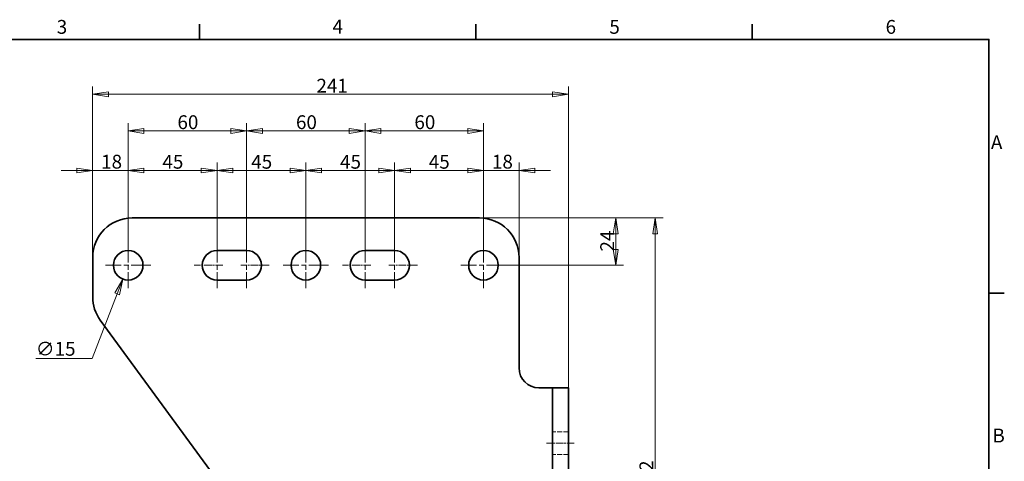
# Model space of a CAD drawing. Units: millimetres. Extents: x 49 to 3311, y 49 to 2336.
# Drawn here: x 1316 to 3311, y 1442 to 2336 of the extents above; entities that cross this region are included whole.
import ezdxf

# ---------------------------------------------------------------- set-up
doc = ezdxf.new("R2010")
doc.units = ezdxf.units.MM
doc.header["$LTSCALE"] = 8
for name, pattern in [('CHAIN', [0.3543, 0.2362, -0.0295, 0.0591, -0.0295]), ('DASH_DOT', [0.182, 0.1181, -0.0295, 0.0049, -0.0295]), ('DASHED_SPACE', [0.2067, 0.1654, -0.0413])]:
    doc.linetypes.add(name, pattern=pattern)
for name, color, linetype, lineweight in [('Border_0', 7, 'Continuous', 35), ('Border_2', 7, 'Continuous', 35), ('Center Mark(ISO)', 7, 'DASH_DOT', 18), ('Centerline(ISO)', 7, 'DASH_DOT', 18), ('Dimensions(ISO)', 7, 'Continuous', 18), ('Hidden Edges(ISO)', 7, 'DASHED_SPACE', 18), ('Visible Edges(ISO)', 7, 'Continuous', 35)]:
    doc.layers.add(name, color=color, linetype=linetype, lineweight=lineweight)
doc.styles.add('Border_1', font='arial.ttf')
doc.styles.add('VBG-RF-ISO', font='arial.ttf')
doc.dimstyles.new('VBG-RF-ISO', dxfattribs={"dimscale": 8, "dimtxt": 3.5, "dimasz": 4, "dimexe": 2, "dimexo": 1, "dimgap": 0.4, "dimtad": 1, "dimtoh": 1, "dimrnd": 1e-08, "dimtxsty": 'VBG-RF-ISO', "dimblk": 'Filled-1', "dimcen": 0.09, "dimdle": 12, "dimclrd": 7, "dimclre": 7, "dimclrt": 256, "dimazin": 2, "dimtfac": 1, "dimtmove": 0, "dimatfit": 3, "dimldrblk": 'Filled-1', "dimfxl": 1, "dimtolj": 1, "dimlwd": 15, "dimlwe": 15, "dimarcsym": 0})

# ---------------------------------------------------------------- blocks, each defined once
blk = doc.blocks.new('Borders Default Border')
at = {"layer": 'Border_0'}
for p, q in [((210, 287), (210, 290.9)), ((280, 287), (280, 290.9)), ((350, 287), (350, 290.9)), ((410, 222.75), (413.9, 222.75))]:
    blk.add_line(p, q, dxfattribs=at)
at = {"layer": 'Border_0', "flags": 128}
blk.add_lwpolyline([(10, 10), (10, 287), (410, 287), (410, 10), (10, 10)], dxfattribs=at)
at = {"layer": 'Border_2', "char_height": 3.5, "attachment_point": 7, "style": 'Border_1'}
for s, insert in [('3', (173.86, 287.34)), ('4', (243.71, 287.4)), ('5', (313.85, 287.34)), ('6', (383.83, 287.34)), ('A', (410.51, 258.13)), ('B', (410.89, 183.88))]:
    blk.add_mtext(s, dxfattribs=dict(at, insert=insert))
blk = doc.blocks.new('Filled-1')
at = {"color": 0}
for p, q in [((0, 0), (-1, 0.15625)), ((-1, 0.15625), (-1, -0.15625)), ((-1, 0), (0, 0)), ((-1, -0.15625), (0, 0))]:
    blk.add_line(p, q, dxfattribs=at)
at = {"color": 0, "flags": 128}
blk.add_lwpolyline([(-1, -0.15625), (0, 0), (-1, 0.15625), (-1, -0.15625)], dxfattribs=at)
at = {"color": 0}
blk.add_solid([(-1, -0.15625), (0, 0), (-1, 0.15625), (-1, -0.15625)], dxfattribs=at)
blk = doc.blocks.new('*D18')
at = {"layer": 'Defpoints', "color": 0, "linetype": 'Continuous', "transparency": 16777216}
for p in [(2255.7, 2030.6), (2075.7, 1838.6), (2255.7, 1838.6)]:
    blk.add_point(p, dxfattribs=at)
at = {"layer": 'Dimensions(ISO)', "color": 7, "linetype": 'Continuous', "lineweight": 15, "transparency": 16777216}
for p, q in [((2075.7, 1846.6), (2075.7, 2046.6)), ((2255.7, 1846.6), (2255.7, 2046.6)), ((2107.7, 2030.6), (2223.7, 2030.6))]:
    blk.add_line(p, q, dxfattribs=at)
at = {"layer": 'Dimensions(ISO)', "color": 7, "linetype": 'Continuous', "lineweight": 15, "transparency": 16777216, "xscale": 32, "yscale": 32, "zscale": 32, "rotation": 180}
blk.add_blockref('Filled-1', (2075.7, 2030.6), dxfattribs=at)
at = {"layer": 'Dimensions(ISO)', "color": 7, "linetype": 'Continuous', "lineweight": 15, "transparency": 16777216, "xscale": 32, "yscale": 32, "zscale": 32}
blk.add_blockref('Filled-1', (2255.7, 2030.6), dxfattribs=at)
at = {"layer": 'Dimensions(ISO)', "linetype": 'Continuous', "lineweight": 18, "transparency": 16777216, "insert": (2144.9, 2062.2), "char_height": 28, "attachment_point": 1, "style": 'VBG-RF-ISO'}
blk.add_mtext('\\A1;45', dxfattribs=at)
blk = doc.blocks.new('*D19')
at = {"layer": 'Defpoints', "color": 0, "linetype": 'Continuous', "transparency": 16777216}
for p in [(2255.7, 2110.6), (2015.7, 1838.6), (2255.7, 1838.6)]:
    blk.add_point(p, dxfattribs=at)
at = {"layer": 'Dimensions(ISO)', "color": 7, "linetype": 'Continuous', "lineweight": 15, "transparency": 16777216}
for p, q in [((2015.7, 1846.6), (2015.7, 2126.6)), ((2255.7, 1846.6), (2255.7, 2126.6)), ((2047.7, 2110.6), (2223.7, 2110.6))]:
    blk.add_line(p, q, dxfattribs=at)
at = {"layer": 'Dimensions(ISO)', "color": 7, "linetype": 'Continuous', "lineweight": 15, "transparency": 16777216, "xscale": 32, "yscale": 32, "zscale": 32, "rotation": 180}
blk.add_blockref('Filled-1', (2015.7, 2110.6), dxfattribs=at)
at = {"layer": 'Dimensions(ISO)', "color": 7, "linetype": 'Continuous', "lineweight": 15, "transparency": 16777216, "xscale": 32, "yscale": 32, "zscale": 32}
blk.add_blockref('Filled-1', (2255.7, 2110.6), dxfattribs=at)
at = {"layer": 'Dimensions(ISO)', "linetype": 'Continuous', "lineweight": 18, "transparency": 16777216, "insert": (2115.7, 2142.4), "char_height": 28, "attachment_point": 1, "style": 'VBG-RF-ISO'}
blk.add_mtext('\\A1;60', dxfattribs=at)
blk = doc.blocks.new('*D20')
at = {"layer": 'Defpoints', "color": 0, "linetype": 'Continuous', "transparency": 16777216}
for p in [(2075.7, 2030.6), (1895.7, 1838.6), (2075.7, 1838.6)]:
    blk.add_point(p, dxfattribs=at)
at = {"layer": 'Dimensions(ISO)', "color": 7, "linetype": 'Continuous', "lineweight": 15, "transparency": 16777216}
for p, q in [((1895.7, 1846.6), (1895.7, 2046.6)), ((2075.7, 1846.6), (2075.7, 2046.6)), ((1927.7, 2030.6), (2043.7, 2030.6))]:
    blk.add_line(p, q, dxfattribs=at)
at = {"layer": 'Dimensions(ISO)', "color": 7, "linetype": 'Continuous', "lineweight": 15, "transparency": 16777216, "xscale": 32, "yscale": 32, "zscale": 32, "rotation": 180}
blk.add_blockref('Filled-1', (1895.7, 2030.6), dxfattribs=at)
at = {"layer": 'Dimensions(ISO)', "color": 7, "linetype": 'Continuous', "lineweight": 15, "transparency": 16777216, "xscale": 32, "yscale": 32, "zscale": 32}
blk.add_blockref('Filled-1', (2075.7, 2030.6), dxfattribs=at)
at = {"layer": 'Dimensions(ISO)', "linetype": 'Continuous', "lineweight": 18, "transparency": 16777216, "insert": (1965.1, 2062.2), "char_height": 28, "attachment_point": 1, "style": 'VBG-RF-ISO'}
blk.add_mtext('\\A1;45', dxfattribs=at)
blk = doc.blocks.new('*D21')
at = {"layer": 'Defpoints', "color": 0, "linetype": 'Continuous', "transparency": 16777216}
for p in [(2015.7, 2110.6), (1775.7, 1838.6), (2015.7, 1838.6)]:
    blk.add_point(p, dxfattribs=at)
at = {"layer": 'Dimensions(ISO)', "color": 7, "linetype": 'Continuous', "lineweight": 15, "transparency": 16777216}
for p, q in [((1775.7, 1846.6), (1775.7, 2126.6)), ((2015.7, 1846.6), (2015.7, 2126.6)), ((1807.7, 2110.6), (1983.7, 2110.6))]:
    blk.add_line(p, q, dxfattribs=at)
at = {"layer": 'Dimensions(ISO)', "color": 7, "linetype": 'Continuous', "lineweight": 15, "transparency": 16777216, "xscale": 32, "yscale": 32, "zscale": 32, "rotation": 180}
blk.add_blockref('Filled-1', (1775.7, 2110.6), dxfattribs=at)
at = {"layer": 'Dimensions(ISO)', "color": 7, "linetype": 'Continuous', "lineweight": 15, "transparency": 16777216, "xscale": 32, "yscale": 32, "zscale": 32}
blk.add_blockref('Filled-1', (2015.7, 2110.6), dxfattribs=at)
at = {"layer": 'Dimensions(ISO)', "linetype": 'Continuous', "lineweight": 18, "transparency": 16777216, "insert": (1875.7, 2142.4), "char_height": 28, "attachment_point": 1, "style": 'VBG-RF-ISO'}
blk.add_mtext('\\A1;60', dxfattribs=at)
blk = doc.blocks.new('*D22')
at = {"layer": 'Defpoints', "color": 0, "linetype": 'Continuous', "transparency": 16777216}
for p in [(1895.7, 2030.6), (1715.7, 1838.6), (1895.7, 1838.6)]:
    blk.add_point(p, dxfattribs=at)
at = {"layer": 'Dimensions(ISO)', "color": 7, "linetype": 'Continuous', "lineweight": 15, "transparency": 16777216}
for p, q in [((1715.7, 1846.6), (1715.7, 2046.6)), ((1895.7, 1846.6), (1895.7, 2046.6)), ((1747.7, 2030.6), (1863.7, 2030.6))]:
    blk.add_line(p, q, dxfattribs=at)
at = {"layer": 'Dimensions(ISO)', "color": 7, "linetype": 'Continuous', "lineweight": 15, "transparency": 16777216, "xscale": 32, "yscale": 32, "zscale": 32, "rotation": 180}
blk.add_blockref('Filled-1', (1715.7, 2030.6), dxfattribs=at)
at = {"layer": 'Dimensions(ISO)', "color": 7, "linetype": 'Continuous', "lineweight": 15, "transparency": 16777216, "xscale": 32, "yscale": 32, "zscale": 32}
blk.add_blockref('Filled-1', (1895.7, 2030.6), dxfattribs=at)
at = {"layer": 'Dimensions(ISO)', "linetype": 'Continuous', "lineweight": 18, "transparency": 16777216, "insert": (1785.1, 2062.2), "char_height": 28, "attachment_point": 1, "style": 'VBG-RF-ISO'}
blk.add_mtext('\\A1;45', dxfattribs=at)
blk = doc.blocks.new('*D23')
at = {"layer": 'Defpoints', "color": 0, "linetype": 'Continuous', "transparency": 16777216}
for p in [(1715.7, 2030.6), (1535.7, 1838.6), (1715.7, 1838.6)]:
    blk.add_point(p, dxfattribs=at)
at = {"layer": 'Dimensions(ISO)', "color": 7, "linetype": 'Continuous', "lineweight": 15, "transparency": 16777216}
for p, q in [((1535.7, 1846.6), (1535.7, 2046.6)), ((1715.7, 1846.6), (1715.7, 2046.6)), ((1567.7, 2030.6), (1683.7, 2030.6))]:
    blk.add_line(p, q, dxfattribs=at)
at = {"layer": 'Dimensions(ISO)', "color": 7, "linetype": 'Continuous', "lineweight": 15, "transparency": 16777216, "xscale": 32, "yscale": 32, "zscale": 32, "rotation": 180}
blk.add_blockref('Filled-1', (1535.7, 2030.6), dxfattribs=at)
at = {"layer": 'Dimensions(ISO)', "color": 7, "linetype": 'Continuous', "lineweight": 15, "transparency": 16777216, "xscale": 32, "yscale": 32, "zscale": 32}
blk.add_blockref('Filled-1', (1715.7, 2030.6), dxfattribs=at)
at = {"layer": 'Dimensions(ISO)', "linetype": 'Continuous', "lineweight": 18, "transparency": 16777216, "insert": (1605.1, 2062.2), "char_height": 28, "attachment_point": 1, "style": 'VBG-RF-ISO'}
blk.add_mtext('\\A1;45', dxfattribs=at)
blk = doc.blocks.new('*D24')
at = {"layer": 'Defpoints', "color": 0, "linetype": 'Continuous', "transparency": 16777216}
for p in [(1775.7, 2110.6), (1535.7, 1838.6), (1775.7, 1838.6)]:
    blk.add_point(p, dxfattribs=at)
at = {"layer": 'Dimensions(ISO)', "color": 7, "linetype": 'Continuous', "lineweight": 15, "transparency": 16777216}
for p, q in [((1535.7, 1846.6), (1535.7, 2126.6)), ((1775.7, 1846.6), (1775.7, 2126.6)), ((1567.7, 2110.6), (1743.7, 2110.6))]:
    blk.add_line(p, q, dxfattribs=at)
at = {"layer": 'Dimensions(ISO)', "color": 7, "linetype": 'Continuous', "lineweight": 15, "transparency": 16777216, "xscale": 32, "yscale": 32, "zscale": 32, "rotation": 180}
blk.add_blockref('Filled-1', (1535.7, 2110.6), dxfattribs=at)
at = {"layer": 'Dimensions(ISO)', "color": 7, "linetype": 'Continuous', "lineweight": 15, "transparency": 16777216, "xscale": 32, "yscale": 32, "zscale": 32}
blk.add_blockref('Filled-1', (1775.7, 2110.6), dxfattribs=at)
at = {"layer": 'Dimensions(ISO)', "linetype": 'Continuous', "lineweight": 18, "transparency": 16777216, "insert": (1635.5, 2142.4), "char_height": 28, "attachment_point": 1, "style": 'VBG-RF-ISO'}
blk.add_mtext('\\A1;60', dxfattribs=at)
blk = doc.blocks.new('*D25')
at = {"layer": 'Defpoints', "color": 0, "linetype": 'Continuous', "transparency": 16777216}
for p in [(1535.7, 2030.6), (1463.7, 1854.6), (1535.7, 1838.6)]:
    blk.add_point(p, dxfattribs=at)
at = {"layer": 'Dimensions(ISO)', "color": 7, "linetype": 'Continuous', "lineweight": 15, "transparency": 16777216}
for p, q in [((1463.7, 1862.6), (1463.7, 2046.6)), ((1535.7, 1846.6), (1535.7, 2046.6)), ((1431.7, 2030.6), (1399.7, 2030.6)), ((1463.7, 2030.6), (1495.7, 2030.6)), ((1495.7, 2030.6), (1503.7, 2030.6)), ((1535.7, 2030.6), (1503.7, 2030.6)), ((1567.7, 2030.6), (1599.7, 2030.6))]:
    blk.add_line(p, q, dxfattribs=at)
at = {"layer": 'Dimensions(ISO)', "color": 7, "linetype": 'Continuous', "lineweight": 15, "transparency": 16777216, "xscale": 32, "yscale": 32, "zscale": 32}
blk.add_blockref('Filled-1', (1463.7, 2030.6), dxfattribs=at)
at = {"layer": 'Dimensions(ISO)', "color": 7, "linetype": 'Continuous', "lineweight": 15, "transparency": 16777216, "xscale": 32, "yscale": 32, "zscale": 32, "rotation": 180}
blk.add_blockref('Filled-1', (1535.7, 2030.6), dxfattribs=at)
at = {"layer": 'Dimensions(ISO)', "linetype": 'Continuous', "lineweight": 18, "transparency": 16777216, "insert": (1480.9, 2062.4), "char_height": 28, "attachment_point": 1, "style": 'VBG-RF-ISO'}
blk.add_mtext('\\A1;18', dxfattribs=at)
blk = doc.blocks.new('*D26')
at = {"layer": 'Defpoints', "color": 0, "linetype": 'Continuous', "transparency": 16777216}
for p in [(1546.5, 1866.5), (1524.9, 1810.6)]:
    blk.add_point(p, dxfattribs=at)
at = {"layer": 'Dimensions(ISO)', "color": 7, "linetype": 'Continuous', "lineweight": 15, "transparency": 16777216}
for p, q in [((1535, 1838.6), (1536.4, 1838.6)), ((1535.7, 1837.8), (1535.7, 1839.3)), ((1462.9, 1650.1), (1513.4, 1780.7)), ((1348.4, 1650.1), (1462.9, 1650.1))]:
    blk.add_line(p, q, dxfattribs=at)
at = {"layer": 'Dimensions(ISO)', "color": 7, "linetype": 'Continuous', "lineweight": 15, "transparency": 16777216, "xscale": 32, "yscale": 32, "zscale": 32, "rotation": 68.87235415235372}
blk.add_blockref('Filled-1', (1524.9, 1810.6), dxfattribs=at)
at = {"layer": 'Dimensions(ISO)', "linetype": 'Continuous', "lineweight": 18, "transparency": 16777216, "insert": (1348.4, 1683.4), "char_height": 28, "attachment_point": 1, "style": 'VBG-RF-ISO'}
blk.add_mtext('\\A1;∅15', dxfattribs=at)
blk = doc.blocks.new('*D27')
at = {"layer": 'Defpoints', "color": 0, "linetype": 'Continuous', "transparency": 16777216}
for p in [(2247.7, 1934.6), (2255.7, 1838.6), (2523.7, 1838.6)]:
    blk.add_point(p, dxfattribs=at)
at = {"layer": 'Dimensions(ISO)', "color": 7, "linetype": 'Continuous', "lineweight": 15, "transparency": 16777216}
for p, q in [((2255.7, 1934.6), (2539.7, 1934.6)), ((2523.7, 1902.6), (2523.7, 1870.6)), ((2263.7, 1838.6), (2539.7, 1838.6))]:
    blk.add_line(p, q, dxfattribs=at)
at = {"layer": 'Dimensions(ISO)', "color": 7, "linetype": 'Continuous', "lineweight": 15, "transparency": 16777216, "xscale": 32, "yscale": 32, "zscale": 32}
for p, rotation in [((2523.7, 1934.6), 90), ((2523.7, 1838.6), 270)]:
    blk.add_blockref('Filled-1', p, dxfattribs=dict(at, rotation=rotation))
at = {"layer": 'Dimensions(ISO)', "linetype": 'Continuous', "lineweight": 18, "transparency": 16777216, "insert": (2492.4, 1866.5), "char_height": 28, "attachment_point": 1, "rotation": 90, "style": 'VBG-RF-ISO'}
blk.add_mtext('\\A1;24', dxfattribs=at)
blk = doc.blocks.new('*D28')
at = {"layer": 'Defpoints', "color": 0, "linetype": 'Continuous', "transparency": 16777216}
for p in [(2247.7, 1934.6), (2379.7, 886.6), (2603.7, 886.6)]:
    blk.add_point(p, dxfattribs=at)
at = {"layer": 'Dimensions(ISO)', "color": 7, "linetype": 'Continuous', "lineweight": 15, "transparency": 16777216}
for p, q in [((2255.7, 1934.6), (2619.7, 1934.6)), ((2603.7, 1902.6), (2603.7, 918.6)), ((2387.7, 886.6), (2619.7, 886.6))]:
    blk.add_line(p, q, dxfattribs=at)
at = {"layer": 'Dimensions(ISO)', "color": 7, "linetype": 'Continuous', "lineweight": 15, "transparency": 16777216, "xscale": 32, "yscale": 32, "zscale": 32}
for p, rotation in [((2603.7, 1934.6), 90), ((2603.7, 886.6), 270)]:
    blk.add_blockref('Filled-1', p, dxfattribs=dict(at, rotation=rotation))
at = {"layer": 'Dimensions(ISO)', "linetype": 'Continuous', "lineweight": 18, "transparency": 16777216, "insert": (2571.9, 1379.7), "char_height": 28, "attachment_point": 1, "rotation": 90, "style": 'VBG-RF-ISO'}
blk.add_mtext('\\A1;262', dxfattribs=at)
blk = doc.blocks.new('*D29')
at = {"layer": 'Defpoints', "color": 0, "linetype": 'Continuous', "transparency": 16777216}
for p in [(2327.7, 2030.6), (2255.7, 1838.6), (2327.7, 1854.6)]:
    blk.add_point(p, dxfattribs=at)
at = {"layer": 'Dimensions(ISO)', "color": 7, "linetype": 'Continuous', "lineweight": 15, "transparency": 16777216}
for p, q in [((2255.7, 1846.6), (2255.7, 2046.6)), ((2327.7, 1862.6), (2327.7, 2046.6)), ((2223.7, 2030.6), (2191.7, 2030.6)), ((2255.7, 2030.6), (2287.7, 2030.6)), ((2287.7, 2030.6), (2295.7, 2030.6)), ((2327.7, 2030.6), (2295.7, 2030.6)), ((2359.7, 2030.6), (2391.7, 2030.6))]:
    blk.add_line(p, q, dxfattribs=at)
at = {"layer": 'Dimensions(ISO)', "color": 7, "linetype": 'Continuous', "lineweight": 15, "transparency": 16777216, "xscale": 32, "yscale": 32, "zscale": 32}
blk.add_blockref('Filled-1', (2255.7, 2030.6), dxfattribs=at)
at = {"layer": 'Dimensions(ISO)', "color": 7, "linetype": 'Continuous', "lineweight": 15, "transparency": 16777216, "xscale": 32, "yscale": 32, "zscale": 32, "rotation": 180}
blk.add_blockref('Filled-1', (2327.7, 2030.6), dxfattribs=at)
at = {"layer": 'Dimensions(ISO)', "linetype": 'Continuous', "lineweight": 18, "transparency": 16777216, "insert": (2272.9, 2062.4), "char_height": 28, "attachment_point": 1, "style": 'VBG-RF-ISO'}
blk.add_mtext('\\A1;18', dxfattribs=at)
blk = doc.blocks.new('*D30')
at = {"layer": 'Defpoints', "color": 0, "linetype": 'Continuous', "transparency": 16777216}
for p in [(1463.7, 2185), (1463.7, 1854.6), (2427.7, 1510.6)]:
    blk.add_point(p, dxfattribs=at)
at = {"layer": 'Dimensions(ISO)', "color": 7, "linetype": 'Continuous', "lineweight": 15, "transparency": 16777216}
for p, q in [((1463.7, 1862.6), (1463.7, 2201)), ((2427.7, 1518.6), (2427.7, 2201)), ((2395.7, 2185), (1495.7, 2185))]:
    blk.add_line(p, q, dxfattribs=at)
at = {"layer": 'Dimensions(ISO)', "color": 7, "linetype": 'Continuous', "lineweight": 15, "transparency": 16777216, "xscale": 32, "yscale": 32, "zscale": 32, "rotation": 180}
blk.add_blockref('Filled-1', (1463.7, 2185), dxfattribs=at)
at = {"layer": 'Dimensions(ISO)', "color": 7, "linetype": 'Continuous', "lineweight": 15, "transparency": 16777216, "xscale": 32, "yscale": 32, "zscale": 32}
blk.add_blockref('Filled-1', (2427.7, 2185), dxfattribs=at)
at = {"layer": 'Dimensions(ISO)', "linetype": 'Continuous', "lineweight": 18, "transparency": 16777216, "insert": (1917.2, 2216.3), "char_height": 28, "attachment_point": 1, "style": 'VBG-RF-ISO'}
blk.add_mtext('\\A1;241', dxfattribs=at)

msp = doc.modelspace()

# ---------------------------------------------------------------- linework, layer by layer
at = {"layer": 'Center Mark(ISO)', "linetype": 'CHAIN', "ltscale": 21.168501}
for p, q in [((1535.705, 1884.562), (1535.705, 1792.562)), ((1715.705, 1884.562), (1715.705, 1792.562)), ((1775.705, 1884.562), (1775.705, 1792.562)), ((1895.705, 1884.562), (1895.705, 1792.562)), ((2015.705, 1884.562), (2015.705, 1792.562)), ((2075.705, 1884.562), (2075.705, 1792.562)), ((2255.705, 1884.562), (2255.705, 1792.562)), ((1581.705, 1838.562), (1489.705, 1838.562)), ((1941.705, 1838.562), (1849.705, 1838.562)), ((2301.705, 1838.562), (2209.705, 1838.562))]:
    msp.add_line(p, q, dxfattribs=at)
at = {"layer": 'Center Mark(ISO)', "linetype": 'CHAIN', "ltscale": 8.056153}
for p, q in [((1727.705, 1838.562), (1669.705, 1838.562)), ((1821.705, 1838.562), (1763.705, 1838.562)), ((2027.705, 1838.562), (1969.705, 1838.562)), ((2121.705, 1838.562), (2063.705, 1838.562))]:
    msp.add_line(p, q, dxfattribs=at)
at = {"layer": 'Centerline(ISO)', "linetype": 'CHAIN', "ltscale": 7.778352}
msp.add_line((2439.705, 1478.562), (2383.705, 1478.562), dxfattribs=at)
at = {"layer": 'Hidden Edges(ISO)', "ltscale": 7.618686}
for p, q in [((2427.705, 1501.562), (2395.705, 1501.562)), ((2427.705, 1455.562), (2395.705, 1455.562))]:
    msp.add_line(p, q, dxfattribs=at)
at = {"layer": 'Visible Edges(ISO)'}
for p, q in [((1543.705, 1934.562), (2247.705, 1934.562)), ((1715.705, 1868.562), (1775.705, 1868.562)), ((2015.705, 1868.562), (2075.705, 1868.562)), ((1463.705, 1774.562), (1463.705, 1854.562)), ((2327.705, 1854.562), (2327.705, 1630.562)), ((1775.705, 1808.562), (1715.705, 1808.562)), ((2075.705, 1808.562), (2015.705, 1808.562)), ((2071.172, 919.281), (1479.172, 1727.281)), ((2367.705, 1590.562), (2379.705, 1590.562)), ((2395.705, 1590.562), (2379.705, 1590.562)), ((2395.705, 1510.562), (2395.705, 1590.562)), ((2427.705, 1590.562), (2395.705, 1590.562)), ((2427.705, 1590.562), (2427.705, 1510.562)), ((2395.705, 966.562), (2395.705, 1510.562)), ((2427.705, 966.562), (2427.705, 1510.562))]:
    msp.add_line(p, q, dxfattribs=at)
for centre in [(1535.705, 1838.562), (1895.705, 1838.562), (2255.705, 1838.562)]:
    msp.add_circle(centre, 30, dxfattribs=at)
for centre, radius, start, end in [((1543.705, 1854.562), 80, 90, 180), ((2247.705, 1854.562), 80, 0, 90), ((1715.705, 1838.562), 30, 90, 270), ((1775.705, 1838.562), 30, 270, 90), ((2015.705, 1838.562), 30, 90, 270), ((2075.705, 1838.562), 30, 270, 90), ((1543.705, 1774.562), 80, 180, 216.229237), ((2367.705, 1630.562), 40, 180, 270)]:
    msp.add_arc(centre, radius, start, end, dxfattribs=at)

# ---------------------------------------------------------------- block references
at = {"xscale": 8, "yscale": 8, "zscale": 8}
msp.add_blockref('Borders Default Border', (0, 0), dxfattribs=at)

# ---------------------------------------------------------------- dimensions: what is measured, and where the dimension line sits
at = {"layer": 'Dimensions(ISO)', "color": 7, "linetype": 'Continuous', "lineweight": 18}
for base, p1, p2, override, picture, middle in [((1463.705, 2184.957), (2427.705, 1510.562), (1463.705, 1854.562), {"dimtoh": 0, "dimdec": 2, "dimlfac": 0.25, "dimtp": 0, "dimtm": 0, "dimtdec": 2, "dimtofl": 0, "dimatfit": 1}, '*D30', (1945.705, 2184.957)), ((1535.705, 2030.562), (1463.705, 1854.562), (1535.705, 1838.562), {"dimtoh": 0, "dimdec": 2, "dimlfac": 0.25, "dimtp": 0, "dimtm": 0, "dimtdec": 2, "dimtofl": 0}, '*D25', (1499.625, 2030.562))]:
    dim = msp.add_linear_dim(base=base, p1=p1, p2=p2, dimstyle='VBG-RF-ISO', override=override, dxfattribs=at)
    dim.commit()
    dim.dimension.update_dxf_attribs({"geometry": picture, "text_midpoint": middle, "dimtype": 160})
for base, p1, p2, angle, override, picture, middle in [((1775.705, 2110.562), (1535.705, 1838.562), (1775.705, 1838.562), 180, {"dimtoh": 0, "dimdec": 2, "dimlfac": 0.25, "dimtp": 0, "dimtm": 0, "dimtdec": 2, "dimtofl": 0, "dimatfit": 1}, '*D24', (1655.625, 2110.562)), ((2015.705, 2110.562), (1775.705, 1838.562), (2015.705, 1838.562), 180, {"dimtoh": 0, "dimdec": 2, "dimlfac": 0.25, "dimtp": 0, "dimtm": 0, "dimtdec": 2, "dimtofl": 0, "dimatfit": 1}, '*D21', (1895.785, 2110.562)), ((2255.705, 2110.562), (2015.705, 1838.562), (2255.705, 1838.562), 180, {"dimtoh": 0, "dimdec": 2, "dimlfac": 0.25, "dimtp": 0, "dimtm": 0, "dimtdec": 2, "dimtofl": 0, "dimatfit": 1}, '*D19', (2135.785, 2110.562)), ((1715.705, 2030.562), (1535.705, 1838.562), (1715.705, 1838.562), 180, {"dimtoh": 0, "dimdec": 2, "dimlfac": 0.25, "dimtp": 0, "dimtm": 0, "dimtdec": 2, "dimtofl": 0, "dimatfit": 1}, '*D23', (1625.785, 2030.562)), ((1895.705, 2030.562), (1715.705, 1838.562), (1895.705, 1838.562), 180, {"dimtoh": 0, "dimdec": 2, "dimlfac": 0.25, "dimtp": 0, "dimtm": 0, "dimtdec": 2, "dimtofl": 0, "dimatfit": 1}, '*D22', (1805.785, 2030.562)), ((2075.705, 2030.562), (1895.705, 1838.562), (2075.705, 1838.562), 180, {"dimtoh": 0, "dimdec": 2, "dimlfac": 0.25, "dimtp": 0, "dimtm": 0, "dimtdec": 2, "dimtofl": 0, "dimatfit": 1}, '*D20', (1985.785, 2030.562)), ((2255.705, 2030.562), (2075.705, 1838.562), (2255.705, 1838.562), 180, {"dimtoh": 0, "dimdec": 2, "dimlfac": 0.25, "dimtp": 0, "dimtm": 0, "dimtdec": 2, "dimtofl": 0, "dimatfit": 1}, '*D18', (2165.625, 2030.562)), ((2327.705, 2030.562), (2255.705, 1838.562), (2327.705, 1854.562), 180, {"dimtoh": 0, "dimdec": 2, "dimlfac": 0.25, "dimtp": 0, "dimtm": 0, "dimtdec": 2, "dimtofl": 0}, '*D29', (2291.705, 2030.562)), ((2523.705, 1838.562), (2247.705, 1934.562), (2255.705, 1838.562), 270, {"dimtoh": 0, "dimdec": 2, "dimlfac": 0.25, "dimtp": 0, "dimtm": 0, "dimtdec": 2, "dimtofl": 0, "dimatfit": 1}, '*D27', (2523.705, 1886.722)), ((2603.705, 886.562), (2247.705, 1934.562), (2379.705, 886.562), 270, {"dimtoh": 0, "dimdec": 2, "dimlfac": 0.25, "dimtp": 0, "dimtm": 0, "dimtdec": 2, "dimtofl": 0, "dimatfit": 1}, '*D28', (2603.705, 1410.722))]:
    dim = msp.add_linear_dim(base=base, p1=p1, p2=p2, angle=angle, dimstyle='VBG-RF-ISO', override=override, dxfattribs=at)
    dim.commit()
    dim.dimension.update_dxf_attribs({"geometry": picture, "text_midpoint": middle, "dimtype": 160})
dim = msp.add_diameter_dim_2p(p1=(1546.519, 1866.545), p2=(1524.892, 1810.579), dimstyle='VBG-RF-ISO', override={"dimtih": 1, "dimdec": 2, "dimlfac": 0.25, "dimtp": 0, "dimtm": 0, "dimtdec": 2, "dimtofl": 0}, dxfattribs=at)
dim.commit()
dim.dimension.update_dxf_attribs({"geometry": '*D26', "text_midpoint": (1383.831, 1650.069), "dimtype": 163})

doc.saveas('drawing.dxf')
